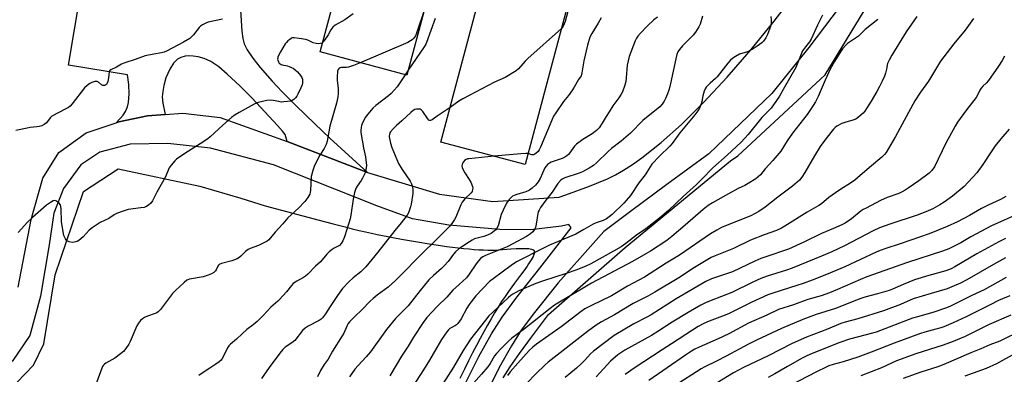
# Model space of a CAD drawing. Units: inches. Extents: x 1243770 to 1249769, y 565452 to 569452.
# Drawn here: x 1245209 to 1245661, y 566259 to 566422 of the extents above; entities that cross this region are included whole.
import ezdxf

# ---------------------------------------------------------------- set-up
doc = ezdxf.new("R2010")
doc.units = ezdxf.units.IN
doc.header["$MEASUREMENT"] = 0
for name, color, linetype in [('BLDG-Footprint', 5, 'Continuous'), ('NTRL-Farm Land', 3, 'Continuous'), ('TRANS-Driveway', 251, 'Continuous'), ('Undefined', 1, 'Continuous')]:
    doc.layers.add(name, color=color, linetype=linetype)

msp = doc.modelspace()

# ---------------------------------------------------------------- linework, layer by layer
at = {"layer": 'BLDG-Footprint'}
for points, elevation in [([(1245423.28, 566525.55), (1245426.45, 566537.39), (1245446.62, 566532.02), (1245485.05, 566676.54), (1245523.87, 566666.22), (1245507.75, 566605.6), (1245513.77, 566604), (1245511.26, 566594.56), (1245519.42, 566592.39), (1245509.14, 566553.75), (1245504.91, 566554.88), (1245502.47, 566545.69), (1245492.5, 566548.34), (1245441.24, 566355.59), (1245402.45, 566365.91), (1245443.47, 566520.18)], 659.65), ([(1245379.9, 566530.08), (1245419.74, 566519.42), (1245386.9, 566396.66), (1245347.06, 566407.32), (1245375.27, 566512.77), (1245362.95, 566516.06), (1245367.58, 566533.38)], 645.6)]:
    msp.add_lwpolyline(points, close=True, dxfattribs=dict(at, elevation=elevation))
at = {"layer": 'NTRL-Farm Land'}
for points in [[(1245431.03, 566257.55), (1245434.3, 566262.65), (1245438.6, 566268.84), (1245444.05, 566276.29), (1245451.86, 566286.66), (1245487.19, 566317.54), (1245535.56, 566357.36), (1245538.95, 566359.59), (1245578.97, 566396.87), (1245606.65, 566442.41), (1245608.75, 566446.42), (1245628.04, 566510.19), (1245628.03, 566523.78), (1245629.82, 566530.69), (1245632.19, 566540.26), (1245644.67, 566611.49), (1245649.21, 566635.92), (1245653.19, 566656.06), (1245658.73, 566681.59), (1245684.68, 566731.84)], [(1245207.78, 566255.48), (1245215.39, 566263.4), (1245220.15, 566273.23), (1245225.32, 566304.87), (1245238.34, 566343.25), (1245254.2, 566353.61), (1245291.72, 566345.73), (1245310.59, 566340.1), (1245321.81, 566336.71), (1245346.57, 566330.04), (1245353, 566328.35), (1245358.55, 566326.92), (1245361.81, 566326.11), (1245364.89, 566325.36), (1245367.8, 566324.68), (1245370.55, 566324.06), (1245373.2, 566323.48), (1245375.7, 566322.96), (1245378.1, 566322.49), (1245380.42, 566322.07), (1245384.4, 566321.36), (1245389.03, 566320.54), (1245392.72, 566319.91), (1245396.13, 566319.35), (1245399.27, 566318.85), (1245402.24, 566318.41), (1245405.09, 566318.01), (1245407.82, 566317.65), (1245410.5, 566317.33), (1245413.05, 566317.05), (1245415.46, 566316.82), (1245417.77, 566316.63), (1245419.97, 566316.49), (1245422.07, 566316.38), (1245424.01, 566316.33), (1245425.88, 566316.31), (1245427.2, 566316.35), (1245428.91, 566316.44), (1245434.62, 566316.85), (1245437.12, 566317.01), (1245439.25, 566317.1), (1245440.17, 566317.11), (1245441.03, 566317.11), (1245441.99, 566317.07), (1245442.82, 566317), (1245443.51, 566316.91), (1245444.11, 566316.77), (1245444.61, 566316.6), (1245444.81, 566316.5), (1245444.98, 566316.4), (1245445.13, 566316.28), (1245445.24, 566316.16), (1245445.33, 566316.02), (1245445.39, 566315.89), (1245445.43, 566315.73), (1245445.44, 566315.54), (1245445.41, 566315.12), (1245445.3, 566314.64), (1245445.1, 566314.06), (1245444.81, 566313.41), (1245444.43, 566312.66), (1245443.95, 566311.8), (1245443.4, 566310.9), (1245442.79, 566309.95), (1245442.12, 566308.97), (1245440.52, 566306.71), (1245438.61, 566304.16), (1245436.28, 566301.08), (1245435.08, 566299.49), (1245433.52, 566297.33), (1245431.95, 566295.05), (1245430.37, 566292.67), (1245428.75, 566290.13), (1245427.15, 566287.53), (1245425.51, 566284.77), (1245423.84, 566281.85), (1245422.16, 566278.83), (1245420.5, 566275.75), (1245418.8, 566272.52), (1245417.03, 566269.08), (1245415.17, 566265.39), (1245413.27, 566261.55), (1245411.23, 566257.35)]]:
    msp.add_lwpolyline(points, dxfattribs=at)
at = {"layer": 'TRANS-Driveway'}
msp.add_lwpolyline([(1245310.46, 566426.57), (1245311.06, 566416.95), (1245311.56, 566413.53), (1245312.17, 566411.11), (1245313.51, 566408.24), (1245316.07, 566404.45), (1245319.47, 566400.24), (1245325.01, 566393.98), (1245329.65, 566388.97), (1245335.84, 566382.74), (1245344.53, 566374.36), (1245351.51, 566367.78), (1245368.81, 566351.91), (1245331.93, 566366.14), (1245330.9, 566369.37), (1245329.76, 566370.91), (1245327.39, 566373.52), (1245315.8, 566386.07), (1245310.15, 566391.77), (1245304.35, 566397.21), (1245300.47, 566400.48), (1245296.85, 566402.94), (1245293.71, 566404.36), (1245291.07, 566405.05), (1245288.71, 566405.47), (1245286.73, 566405.61), (1245285.03, 566405.42), (1245283.04, 566404.74), (1245281.57, 566404.01), (1245280.73, 566403.33), (1245279.69, 566402.15), (1245277.95, 566399.39), (1245276.21, 566395.5), (1245275.17, 566391.9), (1245274.73, 566389.11), (1245274.54, 566386.76), (1245274.84, 566383.82), (1245275.89, 566378.61), (1245267.76, 566378.03), (1245254.59, 566375.22), (1245253.3, 566374.78), (1245256.62, 566378.37), (1245257.69, 566380), (1245258.49, 566382.2), (1245259, 566384.16), (1245259.34, 566388.1), (1245259.22, 566392.41), (1245258.52, 566396.79), (1245231.41, 566401.33), (1245236.91, 566434.14)], dxfattribs=at)
for points in [[(1245596.41, 566442.48, 0), (1245571.54, 566409.45, 0), (1245554.51, 566388.29, 0), (1245525.53, 566360.58, 0), (1245506.33, 566346.42, 0), (1245489.61, 566334.02, 0), (1245477.33, 566324.91, 0), (1245472.42, 566319.39, 0), (1245456.33, 566301.3, 0), (1245445.42, 566287.62, 0), (1245439.4, 566279.53, 0), (1245434.88, 566272.36, 0), (1245429.33, 566262.38, 0), (1245423.72, 566251.22, 0)], [(1245208.3, 566299.32, 0), (1245214.33, 566330.36, 0), (1245219.65, 566349.32, 0), (1245227.06, 566361.11, 0), (1245239.55, 566370.13, 0), (1245253.3, 566374.78, 0), (1245254.59, 566375.22, 0), (1245267.76, 566378.03, 0), (1245275.89, 566378.61, 0), (1245284.02, 566379.19, 0), (1245301.15, 566377.16, 0), (1245331.93, 566366.14, 0), (1245368.81, 566351.91, 0), (1245401.92, 566342.05, 0), (1245426.31, 566338.56, 0), (1245456.8, 566340.6, 0), (1245459.86, 566341.71, 0), (1245470.68, 566345.63, 0), (1245479.04, 566349.04, 0), (1245482.68, 566350.84, 0), (1245486.41, 566352.97, 0), (1245490.55, 566355.64, 0), (1245494.76, 566358.63, 0), (1245503.67, 566365.73, 0), (1245512.96, 566374.08, 0), (1245523.09, 566384.1, 0), (1245534, 566395.78, 0), (1245545.04, 566408.45, 0), (1245555.63, 566421.43, 0), (1245559.73, 566426.84, 0)], [(1245414.1, 566255.81, 0), (1245419.91, 566267.36, 0), (1245425.71, 566277.79, 0), (1245430.61, 566285.56, 0), (1245436.98, 566294.12, 0), (1245448, 566307.94, 0), (1245462.39, 566326.46, 0), (1245461.29, 566328, 0), (1245457.82, 566327.32, 0), (1245443.87, 566325.56, 0), (1245429.62, 566325.71, 0), (1245406.15, 566327.82, 0), (1245389.5, 566330.69, 0), (1245373.05, 566336.65, 0), (1245325.58, 566355.43, 0), (1245296.69, 566363.17, 0), (1245277.08, 566365.23, 0), (1245259.8, 566364.97, 0), (1245245.87, 566361.36, 0), (1245237.09, 566355.43, 0), (1245229.1, 566344.6, 0), (1245224.69, 566333.21, 0), (1245222.62, 566318.78, 0), (1245218.52, 566295.16, 0), (1245213.66, 566277.13, 0), (1245205.57, 566265.1, 0)]]:
    msp.add_polyline3d(points, dxfattribs=at)
at = {"layer": 'Undefined'}
msp.add_line((1245387.53, 566399.02, 642), (1245386.08, 566396.88, 642), dxfattribs=at)
for points, elevation in [([(1245471.4, 566469.01), (1245471.99, 566465.85), (1245472.12, 566464.72), (1245472.08, 566462.75), (1245471.9, 566461.64), (1245471.08, 566459.45), (1245470, 566457.21), (1245469.18, 566455.28), (1245467.53, 566451.11), (1245466.96, 566449.45), (1245465.7, 566445.3), (1245464.03, 566438.45), (1245463.67, 566436.7), (1245463.37, 566434.12), (1245463.15, 566433.06), (1245460.73, 566425.87), (1245459.52, 566421.27), (1245458.68, 566419.2), (1245458.4, 566418.72), (1245457.86, 566418.09)], 640), ([(1245394.99, 566426.91), (1245391.22, 566415.91), (1245390.76, 566414.81), (1245390.34, 566414.07), (1245389.91, 566413.5), (1245389.35, 566412.95), (1245388.55, 566412.38), (1245387.33, 566411.76), (1245365.4, 566402.41)], 644), ([(1245302.19, 566422.44), (1245295.66, 566421), (1245294.58, 566420.61), (1245293.03, 566419.81), (1245292.11, 566419.19), (1245291.4, 566418.53), (1245288.86, 566415.23), (1245287.95, 566414.22), (1245287.13, 566413.51), (1245284.29, 566411.77), (1245276.41, 566407.67), (1245275.33, 566407.21), (1245274.2, 566406.88), (1245270.63, 566406.39), (1245266.66, 566405.49), (1245262.13, 566403.83), (1245257.29, 566402.37), (1245255.75, 566401.77), (1245253.53, 566400.34), (1245250.81, 566399.09), (1245250.27, 566398.62), (1245250.07, 566398.17), (1245249.77, 566395.45), (1245249.5, 566393.76), (1245249.27, 566392.98), (1245248.84, 566392.38), (1245248.42, 566392.12), (1245247.94, 566391.96), (1245247.23, 566391.95), (1245246.61, 566392.3), (1245245.25, 566393.53), (1245244.54, 566393.84), (1245243.57, 566393.78), (1245242.19, 566393.36), (1245241.23, 566392.81), (1245240.08, 566392), (1245238.83, 566390.88), (1245233.15, 566383.46), (1245232.17, 566382.38), (1245231.49, 566381.89), (1245230.27, 566381.18), (1245223.82, 566377.79), (1245222.98, 566377.06), (1245221.28, 566374.85), (1245220.28, 566374.03), (1245219.12, 566373.46), (1245218.03, 566373.14), (1245216.91, 566372.92), (1245213.87, 566372.61), (1245212.49, 566372.37), (1245207.25, 566371.25)], 648), ([(1245362.14, 566424.93), (1245358.3, 566422.14), (1245353.93, 566419.6), (1245352.79, 566418.75), (1245351.87, 566417.54), (1245350.72, 566415.26), (1245350.11, 566414.27), (1245348.91, 566412.6), (1245348.27, 566411.84)], 646), ([(1245502.05, 566423.3), (1245500.37, 566422.1), (1245497.17, 566419.15), (1245494.19, 566416.04), (1245492.88, 566414.53), (1245492.32, 566413.61), (1245491.76, 566412.41), (1245488.92, 566405.27), (1245488.09, 566401.21), (1245487.63, 566395.51), (1245487.41, 566393.75), (1245486.95, 566392.03), (1245485.87, 566388.95), (1245485.35, 566387.91), (1245484.27, 566386.23), (1245481.53, 566382.51), (1245479.71, 566379.85), (1245478.38, 566377.68), (1245476.64, 566374.59), (1245475.17, 566372.45), (1245473.89, 566371.21), (1245472.03, 566369.71), (1245467.63, 566367.14), (1245464.83, 566365.04), (1245463.83, 566363.99), (1245461.63, 566360.81), (1245461.03, 566360.16), (1245460.38, 566359.61), (1245459.44, 566359.04), (1245458.19, 566358.44), (1245453.19, 566356.67), (1245452.31, 566356.22), (1245451.48, 566355.6), (1245450.78, 566354.87), (1245450.25, 566354.04), (1245448.04, 566349.27), (1245447.19, 566347.7), (1245445.89, 566346.12), (1245444.43, 566344.7), (1245443.18, 566343.91), (1245441.57, 566343.14), (1245437.41, 566341.92), (1245436.1, 566341.44), (1245435.4, 566341.03), (1245434.57, 566340.34), (1245433.83, 566339.5), (1245432.69, 566337.8), (1245431.02, 566334.64), (1245430.22, 566332.71), (1245428.8, 566327.53), (1245428.08, 566326.11), (1245427.77, 566325.69), (1245427.16, 566325.09), (1245425.53, 566323.88), (1245424.28, 566323.25), (1245422.18, 566322.52), (1245417.95, 566321.41), (1245416.79, 566320.94), (1245415.57, 566320.18), (1245410.8, 566316.86), (1245409.22, 566315.58), (1245408.25, 566314.47), (1245405.81, 566311.14), (1245403.94, 566309.06), (1245402.75, 566307.87), (1245399.11, 566304.7), (1245397, 566302.66), (1245392.95, 566297.78), (1245387.4, 566290.7), (1245382.83, 566286.17), (1245381.65, 566284.89), (1245377.55, 566279.78), (1245370.16, 566269.58), (1245368.18, 566267.2), (1245364.52, 566263.36), (1245362.98, 566261.62), (1245360.47, 566258.01)], 636), ([(1245522.67, 566423.83), (1245521.63, 566420.1), (1245521, 566418.86), (1245519.38, 566416.45), (1245518.34, 566415.05), (1245515.3, 566412.02), (1245513.49, 566410.08), (1245512.12, 566408.53), (1245511.37, 566407.4), (1245510.86, 566406.11), (1245510.34, 566404.23), (1245507.99, 566392.88), (1245507.35, 566390.3), (1245506.61, 566388.09), (1245505.71, 566385.98), (1245505.08, 566384.7), (1245504.14, 566383.33), (1245503.04, 566382.08), (1245495.2, 566375.79), (1245489.56, 566370.05), (1245485.23, 566366.31), (1245480.91, 566363), (1245479.32, 566361.67), (1245474.04, 566356.38), (1245472.58, 566355.13), (1245470.62, 566353.88), (1245467.6, 566352.24), (1245466.07, 566351.66), (1245459.48, 566349.54), (1245458.24, 566348.95), (1245457.38, 566348.33), (1245456.17, 566346.88), (1245453.62, 566342.89), (1245450.73, 566339.19), (1245448.31, 566335.83), (1245447.56, 566334.66), (1245447.22, 566333.94), (1245446.99, 566333.12), (1245446.25, 566328.19), (1245445.96, 566326.76), (1245445.53, 566325.77), (1245444.73, 566324.75), (1245443.67, 566323.85), (1245441.78, 566322.56), (1245435.6, 566319.11), (1245432.92, 566317.83), (1245423.02, 566313.79), (1245421.81, 566313.16), (1245420.75, 566312.37), (1245419.77, 566311.39), (1245418.69, 566310.04), (1245415.42, 566305.18), (1245414.22, 566303.63), (1245410.88, 566300.44), (1245407.92, 566297.92), (1245405.17, 566294.63), (1245400.93, 566290.55), (1245396.09, 566285.27), (1245394.42, 566283.07), (1245389.96, 566276.3), (1245387.42, 566272.15), (1245384.32, 566267.56), (1245379.07, 566258.53)], 634), ([(1245554.09, 566423.57), (1245554.25, 566422.13), (1245554.13, 566420.43), (1245553.83, 566419.03), (1245552.49, 566415.37), (1245551.73, 566413.76), (1245550.7, 566412.36), (1245549.86, 566411.56), (1245547.73, 566410.01), (1245545.4, 566408.47), (1245544.46, 566407.94), (1245543.25, 566407.41), (1245539.61, 566406.28), (1245537.82, 566405.31), (1245536.65, 566404.49), (1245535.43, 566403.37), (1245534.32, 566402.12), (1245529.46, 566395.94), (1245528.66, 566395.15), (1245526.11, 566392.97), (1245524.3, 566391.13), (1245523.81, 566390.45), (1245523.4, 566389.39), (1245522.86, 566387.11), (1245522.42, 566384.61), (1245522.11, 566383.53), (1245521.2, 566381.45), (1245520.46, 566380.24), (1245519.07, 566378.43), (1245512.28, 566370.15), (1245508.71, 566365.29), (1245507.6, 566364.11), (1245502.86, 566359.49), (1245499.41, 566355.76), (1245496.31, 566350.89), (1245493.43, 566347.27), (1245489.58, 566341.46), (1245487.65, 566339.05), (1245486.51, 566337.84), (1245481.09, 566332.63), (1245479.81, 566331.52), (1245478.51, 566330.63), (1245477.03, 566329.89), (1245473.83, 566328.77), (1245472.51, 566328.2), (1245468.14, 566325.79), (1245464.53, 566323.55), (1245452.41, 566318.63), (1245447.72, 566316.21), (1245439.29, 566312.05), (1245437.16, 566310.84), (1245434.7, 566309.22), (1245426.43, 566303.08), (1245424.83, 566301.81), (1245418.56, 566295.23), (1245416.34, 566292.52), (1245415.48, 566291.34), (1245414.42, 566289.67), (1245411.77, 566284.75), (1245410.23, 566282.6), (1245409.62, 566281.99), (1245409.18, 566281.68), (1245406.54, 566280.23), (1245405.92, 566279.67), (1245405.21, 566278.75), (1245402.82, 566275.22), (1245400.57, 566271.59), (1245397.24, 566265.71), (1245394.54, 566261.26), (1245385.84, 566247.79)], 632), ([(1245399.88, 566422.78), (1245395.92, 566411.68), (1245395.54, 566410.94), (1245394.76, 566409.68), (1245387.53, 566399.02)], 642), ([(1245577.79, 566424.29), (1245575.47, 566419.64), (1245572.61, 566413.2), (1245571.8, 566411.98), (1245569.91, 566409.75), (1245568.61, 566407.8), (1245565.48, 566400.17), (1245559.78, 566390.04), (1245557.95, 566386.96), (1245556.67, 566384.99), (1245554.14, 566381.55), (1245549.86, 566377.16), (1245543.57, 566369.4), (1245540.39, 566365.92), (1245533.96, 566359.9), (1245527.36, 566354.14), (1245522.41, 566348.95), (1245519.93, 566346.48), (1245513.72, 566340.91), (1245507.01, 566334.5), (1245502.89, 566331.03), (1245496.55, 566326.1), (1245492.28, 566323.12), (1245487.41, 566319.38), (1245485.26, 566317.84), (1245481.78, 566315.76), (1245471.37, 566309.99), (1245468.71, 566308.7), (1245464.43, 566307.05), (1245460.04, 566305.53), (1245449.57, 566302.16), (1245446.08, 566300.93), (1245438.27, 566297.55), (1245435.6, 566296.06), (1245434.69, 566295.43), (1245433.58, 566294.48), (1245426.31, 566287.78), (1245424.55, 566286.03), (1245422.95, 566284.13), (1245416.14, 566275.45), (1245412.66, 566270.22), (1245408.28, 566262.48), (1245403.34, 566254.9)], 630), ([(1245603.14, 566422.2), (1245597.38, 566417.6), (1245594.28, 566414.65), (1245589.26, 566411.29), (1245588.45, 566410.5), (1245587.01, 566408.75), (1245586.04, 566407.35), (1245583.27, 566402.95), (1245581.34, 566399.47), (1245578.96, 566394.39), (1245575.73, 566386.83), (1245574.49, 566384.39), (1245573.46, 566382.68), (1245570.67, 566378.66), (1245564.07, 566370.02), (1245561.59, 566366.43), (1245558.66, 566361.78), (1245554.99, 566357.52), (1245551.47, 566353.61), (1245549.31, 566350.94), (1245548.29, 566349.98), (1245547.2, 566349.09), (1245543.56, 566346.87), (1245542.06, 566346.04), (1245538.98, 566344.57), (1245534.67, 566342.21), (1245527.29, 566338.01), (1245525.32, 566336.77), (1245522.92, 566334.92), (1245514.73, 566327.71), (1245508.63, 566322.53), (1245506.24, 566320.78), (1245498.79, 566315.87), (1245496.59, 566314.53), (1245490.52, 566311.04), (1245471.61, 566301.15), (1245467.03, 566298.29), (1245456.91, 566292.46), (1245454.75, 566291.03), (1245452.7, 566289.51), (1245440.87, 566280.17), (1245435.02, 566275.84), (1245433.59, 566274.54), (1245430.17, 566271.05), (1245428.05, 566268.8), (1245427.16, 566267.72), (1245425.12, 566264.19), (1245424.01, 566262.67), (1245421.19, 566259.26), (1245411.44, 566248.4)], 628), ([(1245621.15, 566423.62), (1245616.22, 566416.57), (1245609.56, 566405.81), (1245608.42, 566403.62), (1245607.68, 566401.96), (1245607.23, 566399.47), (1245606.7, 566397.52), (1245606.22, 566396.15), (1245605.22, 566393.96), (1245604.01, 566391.47), (1245602.7, 566389.11), (1245600.13, 566384.75), (1245597.97, 566381.3), (1245597.17, 566380.11), (1245596.41, 566379.25), (1245594.44, 566377.55), (1245593.05, 566376.53), (1245591.7, 566375.97), (1245587.98, 566374.95), (1245586.61, 566374.47), (1245584.34, 566373.2), (1245583.66, 566372.68), (1245582.84, 566371.87), (1245581.53, 566370.36), (1245578.82, 566366.88), (1245576.65, 566363.85), (1245574.06, 566359.62), (1245569.71, 566351.89), (1245568.25, 566349.76), (1245567.17, 566348.45), (1245563.99, 566345.65), (1245557.33, 566340.62), (1245551.48, 566335.99), (1245548.58, 566334.01), (1245546.6, 566332.95), (1245544.82, 566332.1), (1245533.19, 566327.49), (1245531.41, 566326.66), (1245529.23, 566325.49), (1245526.4, 566323.74), (1245512.03, 566313.95), (1245505.97, 566310.32), (1245496.08, 566303.93), (1245488.13, 566299.75), (1245480.82, 566295.29), (1245471.67, 566290.92), (1245468.67, 566289.27), (1245466.87, 566288.12), (1245457.67, 566281.1), (1245446.42, 566273.13), (1245444.67, 566271.67), (1245443.01, 566270.11), (1245437.78, 566264.3), (1245434.34, 566260.31), (1245433.09, 566258.74)], 626), ([(1245647.13, 566422.76), (1245643.27, 566417.35), (1245638.03, 566411.08), (1245632.05, 566403.17), (1245626.39, 566393.88), (1245622.74, 566388.92), (1245620.13, 566384.9), (1245611.32, 566368.46), (1245606.97, 566361.15), (1245606.29, 566360.23), (1245605.04, 566358.95), (1245599.33, 566354.29), (1245593.92, 566349.55), (1245592.57, 566348.46), (1245590.23, 566346.75), (1245586.7, 566344.65), (1245583.69, 566342.65), (1245580.75, 566340.44), (1245577.37, 566337.57), (1245576.16, 566336.78), (1245570.78, 566333.69), (1245560.49, 566327.23), (1245558.98, 566326.43), (1245556.66, 566325.38), (1245550.95, 566323.27), (1245544.72, 566320.81), (1245536.82, 566317.06), (1245528.4, 566313.67), (1245526.57, 566312.83), (1245518.94, 566308.24), (1245511.72, 566303.58), (1245500.82, 566296.99), (1245497.61, 566295.21), (1245490.75, 566291.72), (1245482.23, 566286.6), (1245476.23, 566283.37), (1245473.87, 566281.87), (1245469.77, 566278.95), (1245458.64, 566270.12), (1245451.81, 566264.89), (1245450.34, 566263.59), (1245446.13, 566259.49), (1245442.04, 566255.14)], 624), ([(1245476.12, 566422.94), (1245474.75, 566420.64), (1245471.77, 566415.89), (1245470.95, 566414.1), (1245469.9, 566410.47), (1245468.1, 566403.32), (1245467.28, 566397.79), (1245467.08, 566396.95), (1245466.87, 566396.44), (1245465.65, 566394.64), (1245463.72, 566391.14), (1245462.94, 566389.91), (1245461.07, 566387.29), (1245458.81, 566384.51), (1245455.25, 566379.39), (1245454.29, 566377.89), (1245453.42, 566375.99), (1245448.29, 566363.62), (1245447.67, 566362.37), (1245447.13, 566361.68), (1245446.3, 566360.9), (1245445.64, 566360.4), (1245444.97, 566360.06), (1245444.27, 566360.09), (1245442.58, 566360.64)], 638), ([(1245457.86, 566418.09), (1245442.41, 566404.36), (1245441.19, 566403.11), (1245438.12, 566399.65), (1245437.04, 566398.7), (1245431.98, 566395.61), (1245427.14, 566393.41), (1245412.56, 566385.75), (1245410.79, 566384.68), (1245406.7, 566381.89)], 640), ([(1245348.27, 566411.84), (1245347.74, 566411.41), (1245347.2, 566411.19), (1245346.33, 566411.12), (1245345.19, 566411.24), (1245343.83, 566411.59), (1245341.33, 566412.73), (1245340.53, 566413), (1245337.36, 566413.56), (1245335.06, 566413.85), (1245334.24, 566413.78), (1245333.74, 566413.58), (1245333.04, 566413.12), (1245332.15, 566412.38), (1245331.53, 566411.76), (1245331.02, 566411.08), (1245328.77, 566407.38), (1245327.65, 566405.07), (1245327.52, 566404.56), (1245327.51, 566404.03), (1245327.64, 566403.5), (1245327.97, 566402.73), (1245328.27, 566402.26), (1245328.64, 566401.87), (1245329.11, 566401.61), (1245329.64, 566401.42), (1245332.01, 566400.94), (1245332.81, 566400.71), (1245333.88, 566400.27), (1245334.63, 566399.85), (1245335.53, 566399.15), (1245336.55, 566398.17), (1245338.05, 566396.45), (1245338.63, 566395.54), (1245338.87, 566394.87), (1245338.97, 566394.12), (1245338.89, 566393.06), (1245338.72, 566392.27), (1245338.19, 566390.92), (1245336.82, 566388.02), (1245336.29, 566387.03), (1245335.72, 566386.22), (1245334.91, 566385.46), (1245334.22, 566385.02), (1245333.42, 566384.78), (1245332.01, 566384.55), (1245330.3, 566384.36), (1245329.16, 566384.34), (1245328.01, 566384.51), (1245325.42, 566385.09), (1245324.28, 566385.19), (1245322.57, 566384.96), (1245318.6, 566384.12), (1245316.75, 566383.28), (1245309.81, 566379.47), (1245308.04, 566378.39), (1245306.32, 566377.21), (1245302.3, 566373.75), (1245296.53, 566368.42), (1245295.43, 566367.5), (1245291.9, 566365.12), (1245286.61, 566361.76), (1245282.62, 566359.13), (1245281.12, 566358.04), (1245280.3, 566357.27), (1245278.55, 566355.3), (1245277.7, 566354.13), (1245276, 566349.98), (1245272, 566342.92), (1245270.05, 566338.95), (1245269.28, 566337.83), (1245268.19, 566336.95), (1245266.96, 566336.24), (1245266.17, 566335.94), (1245264.72, 566335.68), (1245258.8, 566334.96), (1245256.53, 566334.25), (1245253.47, 566333.13), (1245252.44, 566332.54), (1245249.97, 566330.89), (1245245.93, 566328.95), (1245242.3, 566326.56), (1245240.98, 566325.45), (1245238.25, 566322.39), (1245236.13, 566320.75), (1245235.37, 566320.3), (1245234.83, 566320.09), (1245233.98, 566319.91), (1245233.11, 566319.86), (1245231.71, 566320.14), (1245230.72, 566320.63), (1245230.02, 566321.5), (1245229.27, 566323.08), (1245228.92, 566324.69), (1245228.26, 566329.42), (1245228.1, 566335.23), (1245227.97, 566336.36), (1245227.73, 566337.14), (1245227.03, 566337.99), (1245225.9, 566338.82), (1245225.19, 566339.06), (1245224.46, 566338.91), (1245223.23, 566338.25), (1245221.32, 566336.95), (1245214.96, 566331.31), (1245212.59, 566329.07), (1245208.26, 566324.36)], 646), ([(1245661.44, 566405.4), (1245660.36, 566403.44), (1245658.65, 566400.85), (1245653.99, 566394.3), (1245652.92, 566392.99), (1245651.39, 566391.56), (1245650.68, 566390.77), (1245650.06, 566389.72), (1245648.98, 566387.44), (1245648.39, 566386.47), (1245643.86, 566380.81), (1245639.75, 566375.04), (1245638.69, 566373.24), (1245634.38, 566365.38), (1245629.21, 566354.6), (1245628.03, 566352.92), (1245626.78, 566351.7), (1245621.95, 566348.11), (1245617.16, 566344.73), (1245615.68, 566343.78), (1245614.37, 566343.06), (1245612.82, 566342.37), (1245607.52, 566340.44), (1245604.36, 566339.14), (1245597.77, 566335.64), (1245596.47, 566334.91), (1245595.55, 566334.27), (1245591.02, 566330.6), (1245588.11, 566328.71), (1245586.59, 566327.87), (1245582.86, 566326.17), (1245577.36, 566324), (1245569.16, 566319.98), (1245562.19, 566316.76), (1245559.39, 566315.74), (1245554.11, 566314.05), (1245549.47, 566312.4), (1245546.73, 566311.23), (1245536.48, 566306.38), (1245534.64, 566305.67), (1245526.83, 566303.08), (1245524.16, 566301.85), (1245510.55, 566293.84), (1245499.01, 566286.59), (1245497.09, 566285.52), (1245491.16, 566282.44), (1245482.14, 566277.01), (1245472.54, 566269.92), (1245471.16, 566268.59), (1245468.78, 566265.89), (1245466.89, 566264.06), (1245464.73, 566262.08), (1245459.57, 566257.79)], 622), ([(1245365.4, 566402.41), (1245362.42, 566401.18), (1245360.01, 566400.4), (1245359.18, 566400.25), (1245356.83, 566400.22), (1245356.17, 566400.09), (1245355.75, 566399.82), (1245355.33, 566399.25), (1245355.05, 566398.55), (1245354.94, 566397.99), (1245354.84, 566396.22), (1245354.91, 566394.44), (1245355.34, 566390.57), (1245355.34, 566388.2), (1245355.16, 566386.75), (1245354.55, 566383.87), (1245351.42, 566373.18), (1245350.22, 566366.41), (1245349.81, 566364.76), (1245348.93, 566363.02), (1245346.87, 566359.85), (1245346.14, 566358.59), (1245344.25, 566354.66), (1245343.6, 566352.8), (1245343.16, 566351.18), (1245342.95, 566350.08), (1245342.58, 566343.71), (1245342.47, 566342.85), (1245342.24, 566342.01), (1245341.42, 566340.48), (1245340.04, 566338.61), (1245337.13, 566335.58), (1245332.19, 566331.1), (1245329.89, 566328.3), (1245326.38, 566324.56), (1245323.51, 566321.03), (1245322.64, 566320.36), (1245320.55, 566319.3), (1245318.67, 566318.48), (1245314.92, 566317.05), (1245313.9, 566316.55), (1245312.76, 566315.64), (1245310.54, 566313.46), (1245309.64, 566312.77), (1245308.91, 566312.34), (1245306.48, 566311.45), (1245301.74, 566310.11), (1245300.72, 566309.7), (1245300.31, 566309.38), (1245300, 566308.97), (1245299.25, 566307.3), (1245298.9, 566306.76), (1245298.13, 566305.99), (1245297.19, 566305.37), (1245295.53, 566304.72), (1245293.25, 566304.03), (1245286.97, 566302.98), (1245286.27, 566302.71), (1245285.8, 566302.44), (1245284.51, 566301.43), (1245280.64, 566297.82), (1245279.22, 566296.38), (1245276.07, 566292.14), (1245273.65, 566289.08), (1245272.66, 566287.98), (1245272.09, 566287.54), (1245271.32, 566287.16), (1245267.75, 566285.92), (1245266.4, 566285.33), (1245265.38, 566284.74), (1245264.57, 566283.99), (1245263.55, 566282.67), (1245262.84, 566281.46), (1245259.72, 566274.34), (1245259.08, 566273.03), (1245257.78, 566271.1), (1245256.68, 566269.75), (1245255.33, 566268.61), (1245252.72, 566266.68), (1245248.58, 566264.38), (1245247.9, 566263.9), (1245247.52, 566263.5), (1245247.07, 566262.77), (1245246.73, 566262.02), (1245242.13, 566249.57)], 644), ([(1245386.08, 566396.88), (1245383.96, 566393.61), (1245382.37, 566391.37), (1245379.71, 566388.29), (1245378.45, 566387.13), (1245372.54, 566382.67), (1245371.3, 566381.44), (1245368.95, 566378.81), (1245367.7, 566377.2), (1245366.35, 566374.31), (1245366.08, 566373.5), (1245365.9, 566372.64), (1245365.78, 566371.48), (1245365.77, 566370.31), (1245366.87, 566363.25), (1245367.81, 566359.11), (1245368.05, 566357.73), (1245368.28, 566355.22), (1245368.07, 566353.16), (1245367.65, 566351.75), (1245366.54, 566349.34), (1245365.91, 566348.35), (1245364.03, 566345.75), (1245363.52, 566344.85), (1245363.21, 566344.12), (1245362.85, 566342.75), (1245362.22, 566339.68), (1245361.17, 566332.4), (1245360.84, 566330.67), (1245359.29, 566325.7), (1245358.14, 566322.41), (1245357.42, 566320.52), (1245356.75, 566319.33), (1245355.92, 566318.46), (1245355.24, 566318.06), (1245353.4, 566317.23), (1245352.48, 566316.56), (1245351.16, 566315.44), (1245350.15, 566314.42), (1245347.17, 566310.93), (1245344.97, 566308.88), (1245341.4, 566305.26), (1245340.35, 566304.3), (1245339.4, 566303.67), (1245336.33, 566302.07), (1245334.67, 566300.9), (1245333.89, 566300.08), (1245331.51, 566297.17), (1245328.42, 566293.6), (1245327.59, 566292.81), (1245324.38, 566290.11), (1245320.96, 566286.38), (1245318.07, 566283.54), (1245316.24, 566281.9), (1245313.28, 566279.77), (1245311.15, 566277.8), (1245308.67, 566275.31), (1245305.84, 566273.12), (1245305.11, 566272.3), (1245304.48, 566271.39), (1245302.45, 566267.22), (1245301.91, 566266.27), (1245301.49, 566265.71), (1245300.61, 566264.94), (1245299.14, 566263.9), (1245296.42, 566262.05), (1245292.35, 566259.53), (1245291.24, 566258.65)], 642), ([(1245406.7, 566381.89), (1245400.71, 566377.9), (1245398.45, 566376.19), (1245397.79, 566375.91), (1245397.39, 566375.92), (1245397, 566376.07), (1245396.42, 566376.59), (1245394.13, 566379.99), (1245393.39, 566380.79), (1245392.94, 566381.02), (1245392.16, 566381.12), (1245391.34, 566381.06), (1245390.55, 566380.85), (1245389.81, 566380.43), (1245388.67, 566379.51), (1245384.6, 566375.66), (1245382.16, 566373.6), (1245380.51, 566371.97), (1245379.39, 566370.66), (1245379.1, 566370.18), (1245378.82, 566369.39), (1245378.73, 566368.85), (1245378.74, 566368.28), (1245379.3, 566365.38), (1245379.91, 566363.43), (1245383.08, 566356.06), (1245384.68, 566353.36), (1245388.38, 566348), (1245389.03, 566346.71), (1245389.49, 566345.37), (1245389.64, 566343.99), (1245389.61, 566342.32), (1245388.8, 566337.38), (1245388.55, 566336.23), (1245388.09, 566334.82), (1245387.56, 566333.44), (1245387.03, 566332.39), (1245384.31, 566328.84), (1245381.27, 566325.25), (1245373.6, 566315.39), (1245368.04, 566308.61), (1245365.65, 566306.35), (1245362.16, 566303.49), (1245360.14, 566301.72), (1245357.24, 566298.62), (1245354.93, 566295.51), (1245351.64, 566290.45), (1245349.53, 566286.98), (1245348.14, 566285.19), (1245347.54, 566284.61), (1245346.63, 566283.99), (1245341.58, 566281.43), (1245340.19, 566280.51), (1245338.99, 566279.3), (1245335.39, 566274.83), (1245334.09, 566273.77), (1245330.89, 566271.68), (1245329.92, 566270.7), (1245328.49, 566268.96), (1245323.6, 566262.34), (1245320.05, 566257.28)], 640), ([(1245663.57, 566371.8), (1245659.7, 566367.38), (1245657.07, 566364.22), (1245654.87, 566361.05), (1245651.43, 566355.69), (1245648.59, 566351.83), (1245642.8, 566345.6), (1245637.53, 566341.09), (1245633.69, 566338.4), (1245631.72, 566337.12), (1245628.4, 566335.27), (1245625.28, 566333.85), (1245621.33, 566332.33), (1245608.67, 566328.22), (1245603.96, 566326.53), (1245601.11, 566325.19), (1245587.92, 566318.2), (1245582.05, 566315.53), (1245577.27, 566313.5), (1245563.82, 566308.01), (1245561.25, 566307.12), (1245552.38, 566304.32), (1245549.44, 566303.24), (1245545.77, 566301.57), (1245536.14, 566296.82), (1245526.65, 566293.21), (1245524.03, 566292.07), (1245521.95, 566291.01), (1245516, 566287.65), (1245508.79, 566283.16), (1245502.21, 566278.92), (1245499.17, 566277.09), (1245487.02, 566270.4), (1245483.84, 566268.17), (1245480.41, 566265.22), (1245478.84, 566263.58), (1245473.88, 566258.07)], 620), ([(1245426.9, 566359.41), (1245415.28, 566358.29), (1245414.71, 566358.16), (1245414.06, 566357.88), (1245413.41, 566357.44), (1245412.87, 566356.9), (1245412.45, 566356.29), (1245412.21, 566355.64), (1245412.14, 566354.96), (1245412.3, 566354.2), (1245412.75, 566353.15), (1245413.43, 566351.88), (1245415.53, 566348.79), (1245416.27, 566347.5), (1245416.95, 566345.55), (1245417.09, 566344.7), (1245417.07, 566344.18), (1245416.78, 566343.28), (1245416.33, 566342.62), (1245413.44, 566339.9), (1245412.26, 566338.32), (1245411.63, 566337.09), (1245409.36, 566331.46), (1245408.81, 566330.42), (1245408.15, 566329.43), (1245406.7, 566327.53), (1245404.78, 566325.45), (1245398.69, 566319.36), (1245395.29, 566316.1), (1245381.83, 566302.45), (1245378.25, 566299.31), (1245373.17, 566295.62), (1245371.42, 566294.14), (1245369.96, 566292.79), (1245366.3, 566288.99), (1245362.78, 566285.64), (1245360.58, 566283.42), (1245359.88, 566282.53), (1245359.37, 566281.65), (1245357.85, 566278.14), (1245357.18, 566276.89), (1245352.64, 566269.9), (1245350.77, 566266.17), (1245348.95, 566263.76), (1245347.25, 566260.97), (1245345.85, 566258.09)], 638), ([(1245442.58, 566360.64), (1245441.49, 566360.69), (1245439.2, 566360.56), (1245426.9, 566359.41)], 638), ([(1245661.99, 566340.89), (1245659.58, 566339.56), (1245653.91, 566336.96), (1245650.81, 566335.43), (1245645.24, 566332.25), (1245639.84, 566329.3), (1245635.03, 566327.1), (1245626.7, 566323.84), (1245613.43, 566319.23), (1245606.8, 566317.08), (1245604.33, 566316.14), (1245602.43, 566315.34), (1245588.08, 566308.69), (1245579.67, 566305.14), (1245573.06, 566302.51), (1245568.96, 566300.98), (1245566.05, 566300), (1245554.94, 566296.57), (1245552.62, 566295.74), (1245545.25, 566292.45), (1245534.9, 566287.13), (1245532.99, 566286.34), (1245525.68, 566283.64), (1245523.24, 566282.58), (1245520.71, 566281.24), (1245517.99, 566279.57), (1245508.36, 566273.3), (1245504.14, 566270.45), (1245491.32, 566262.04), (1245487.18, 566259.21)], 618), ([(1245668.45, 566333.21), (1245655.4, 566327.39), (1245645.98, 566322.34), (1245641.38, 566319.62), (1245639.54, 566318.68), (1245635.78, 566316.96), (1245632.83, 566315.86), (1245616.76, 566310.67), (1245598.14, 566304.02), (1245595.23, 566302.85), (1245584.71, 566298.15), (1245580.95, 566296.62), (1245577.2, 566295.35), (1245571.07, 566293.55), (1245564.4, 566291.21), (1245557.52, 566288.97), (1245552.19, 566286.36), (1245543.8, 566282.71), (1245534.7, 566277.78), (1245529.8, 566275.53), (1245521.12, 566271.73), (1245519.09, 566270.74), (1245517.61, 566269.92), (1245514.8, 566268.07), (1245497.94, 566256.39)], 616), ([(1245661.83, 566321.64), (1245658.72, 566320.17), (1245648.67, 566314.54), (1245638.5, 566308.57), (1245636.94, 566307.73), (1245634.48, 566306.78), (1245626.59, 566304.66), (1245620.03, 566302.61), (1245614.8, 566300.56), (1245609.88, 566298.36), (1245608.38, 566297.76), (1245603.11, 566296.23), (1245597.27, 566294.66), (1245595.31, 566294.04), (1245593.35, 566293.33), (1245583.7, 566289.45), (1245574.93, 566286.67), (1245568.7, 566284.39), (1245558.92, 566280.35), (1245547.52, 566274.95), (1245543.74, 566273.03), (1245533.57, 566267.52), (1245529.11, 566265.23), (1245523.66, 566262.63), (1245522.06, 566261.78), (1245509.63, 566253.74)], 614), ([(1245661.86, 566312.76), (1245656.25, 566309.65), (1245644.02, 566302.57), (1245641.16, 566301.07), (1245637.21, 566299.38), (1245635.05, 566298.57), (1245627.76, 566296.29), (1245619.46, 566293.91), (1245618.09, 566293.36), (1245613.58, 566291.24), (1245605.84, 566288.47), (1245593.94, 566284.8), (1245588.17, 566283.25), (1245586.23, 566282.58), (1245580.06, 566279.98), (1245570.35, 566276.23), (1245563.83, 566273.39), (1245552.83, 566267.7), (1245541.45, 566262.33), (1245536.96, 566259.95), (1245529.43, 566255.36)], 612), ([(1245662.08, 566303.78), (1245651.98, 566298.01), (1245646.39, 566295.51), (1245636.55, 566290.59), (1245634.74, 566289.78), (1245628.41, 566287.71), (1245621.39, 566285.69), (1245619.17, 566284.97), (1245602.39, 566278.67), (1245597.88, 566277.31), (1245590.21, 566275.32), (1245585.78, 566273.93), (1245572.27, 566268.44), (1245570.02, 566267.44), (1245568.45, 566266.62), (1245561.63, 566262.84), (1245555.83, 566259.44), (1245552.75, 566257.75)], 610), ([(1245663.82, 566295.28), (1245660.39, 566293.99), (1245658.66, 566293.18), (1245654.78, 566291.16), (1245643.81, 566285.67), (1245637.74, 566282.87), (1245633.45, 566281.07), (1245632.09, 566280.57), (1245629.89, 566279.91), (1245624.84, 566278.64), (1245622.84, 566278.01), (1245610.75, 566273.48), (1245600.19, 566269.35), (1245594.06, 566267.05), (1245587.27, 566264.93), (1245582.66, 566263.77), (1245580.62, 566263.09), (1245579.08, 566262.4), (1245575.34, 566260.51), (1245562.68, 566253.94)], 608), ([(1245664.26, 566286.48), (1245654.36, 566282.09), (1245643.33, 566276.63), (1245637.83, 566274.28), (1245633.2, 566272.57), (1245620.62, 566268.6), (1245611.75, 566265.42), (1245604.83, 566262.27), (1245595.41, 566258.56)], 606), ([(1245669.21, 566279.44), (1245659.22, 566274.47), (1245654.62, 566272.77), (1245650.49, 566270.91), (1245645.96, 566269.09), (1245633.44, 566263.73), (1245630.73, 566262.72), (1245623.01, 566260.28), (1245614.84, 566257.33)], 604), ([(1245666.26, 566268.75), (1245657.66, 566264.12), (1245652.99, 566261.96), (1245650.83, 566261.1), (1245643.1, 566258.34)], 602)]:
    msp.add_lwpolyline(points, dxfattribs=dict(at, elevation=elevation))

doc.saveas('drawing.dxf')
